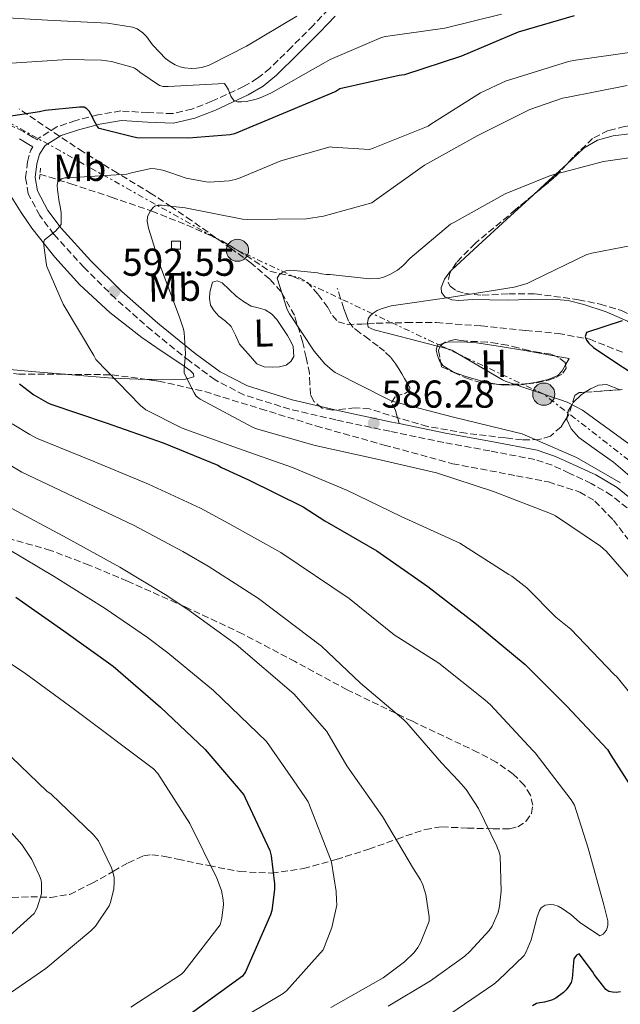
# Model space of a CAD drawing. Units: metres. Extents: x 613926 to 617393, y 4750197 to 4752568.
# Drawn here: x 616478 to 616633, y 4751072 to 4751326 of the extents above; entities that cross this region are included whole.
import ezdxf
from ezdxf.enums import TextEntityAlignment as Align

# ---------------------------------------------------------------- set-up
doc = ezdxf.new("R2010")
doc.units = ezdxf.units.M
doc.header["$MEASUREMENT"] = 0
for name, pattern in [('DGN Style 2', [1.7399219301090239, 1.043953158065414, -0.6959687720436097]), ('DGN Style 3', [2.435890702152634, 1.739921930109024, -0.6959687720436097]), ('DGN Style 7', [3.4798438602180486, 1.565929737098122, -0.6959687720436097, 0.5219765790327072, -0.6959687720436097])]:
    doc.linetypes.add(name, pattern=pattern)
for name, color, linetype, lineweight in [('Barranco lineal', 142, 'DGN Style 3', 13), ('Camino', 7, 'DGN Style 3', 0), ('Caseta-cabaña', 1, 'Continuous', 0), ('Cota de punto acotado terreno', 7, 'Continuous', 0), ('Curva de nivel directora', 30, 'Continuous', 30), ('Curva de nivel intermedia', 30, 'Continuous', 0), ('Estanque', 4, 'Continuous', 0), ('Etiqueta de uso rústico', 92, 'Continuous', 0), ('Línea de cambio de uso (parcela vista)', 92, 'Continuous', 0), ('Línea eléctrica', 6, 'DGN Style 7', 0), ('Margen derecho', 7, 'Continuous', 0), ('Pontón-alcantarilla (pasos de agua)', 1, 'DGN Style 2', 0), ('Poste tendido eléctrico', 7, 'Continuous', 0), ('Punto acotado terreno (símbolo)', 7, 'Continuous', 0), ('Senda', 7, 'DGN Style 3', 0), ('Transformador', 7, 'Continuous', 0), ('Zona arbolada', 92, 'DGN Style 3', 0)]:
    doc.layers.add(name, color=color, linetype=linetype, lineweight=lineweight)
doc.styles.add('Style-Arial', font='arial.ttf')

# ---------------------------------------------------------------- blocks, each defined once
blk = doc.blocks.new('5PATER')
at = {"layer": 'Estanque', "linetype": 'Continuous', "lineweight": 0}
h = blk.add_hatch(color=51, dxfattribs=at)
edge = h.paths.add_edge_path()
edge.add_ellipse((0, 0), major_axis=(-0.1095731443231308, -0.1110710700762829), ratio=0.9994222409660317, start_angle=0, end_angle=360)
blk = doc.blocks.new('5PELE')
at = {"layer": 'Transformador', "linetype": 'Continuous', "lineweight": 0}
h = blk.add_hatch(color=9, dxfattribs=at)
edge = h.paths.add_edge_path()
edge.add_arc((-2.000000476837158e-05, 0), 0.2850000000000001, 0, 360)
at = {"layer": 'Transformador', "color": 252, "linetype": 'Continuous', "lineweight": 0}
blk.add_circle((-2.000000476837158e-05, 0), 0.2850000000000001, dxfattribs=at)

msp = doc.modelspace()

# ---------------------------------------------------------------- linework, layer by layer
at = {"layer": 'Barranco lineal', "color": 142, "linetype": 'DGN Style 3', "lineweight": 13}
msp.add_polyline3d([(616482.9900000002, 4751286.16, 595.279999999999), (616490.9400000004, 4751283.66, 593.929999999993), (616501.3899999997, 4751280.230000001, 592.1900000000023), (616511.7999999998, 4751276.619999999, 590.6000000000058), (616520.8899999997, 4751273.029999999, 589.820000000007), (616529.8499999996, 4751269.01, 589.0599999999977), (616536.1399999997, 4751265.17, 588.029999999999), (616542.2599999999, 4751261.130000001, 586.8899999999994), (616547.2199999997, 4751260.01, 585.9799999999959), (616549.7199999997, 4751259.529999999, 585.529999999999), (616551.8600000005, 4751258.32, 585.1600000000036), (616554.6900000004, 4751255.119999999, 584.6999999999971), (616557.2400000002, 4751251.730000001, 584.2599999999948), (616558.3300000001, 4751249.689999999, 583.3899999999994), (616559.7999999998, 4751248.08, 582.5), (616562.1900000004, 4751247.449999999, 581.5099999999948), (616565.9199999999, 4751247.49, 580.3099999999977), (616567.4299999997, 4751247.600000001, 580), (616569.6500000004, 4751247.76, 579.6900000000023), (616577.4000000004, 4751247.9, 579.3600000000006), (616585.1399999997, 4751247.890000001, 579.6999999999971), (616596.6600000003, 4751247.039999999, 580.2599999999948), (616608.1799999997, 4751245.84, 579.0200000000041), (616616.5199999996, 4751245.130000001, 577.3699999999953), (616624.6299999999, 4751243.600000001, 575.6900000000023), (616633.5099999999, 4751240.07, 574.3399999999965)], dxfattribs=at)
at = {"layer": 'Camino', "color": 7, "linetype": 'DGN Style 3', "lineweight": 0}
for points in [[(616557.3099999977, 4751328.600000001, 609.7500000000001), (616553.3799999983, 4751324.480000002, 609.1600000000036), (616547.8099999982, 4751318.900000001, 607.9400000000024), (616542.2899999997, 4751313.460000001, 606.6600000000036), (616539.0700000009, 4751310.850000001, 606.029999999999), (616535.4699999979, 4751308.720000002, 605.429999999993), (616527.2899999993, 4751304.92, 604.300000000003), (616522.1700000007, 4751302.930000001, 603.8300000000019), (616517.1900000008, 4751301.740000002, 603.3999999999943), (616510.8399999985, 4751302.01, 602.1900000000023), (616503.8599999979, 4751302.440000001, 600.9700000000012), (616497.9300000002, 4751301.450000001, 600.5899999999966), (616492.2199999993, 4751299.960000002, 600.1999999999971), (616487.3799999979, 4751298.350000001, 599.6199999999953), (616482.5900000001, 4751295.310000001, 598.9199999999983), (616482.36, 4751294.960000002, 598.8500000000058), (616481.2399999979, 4751295.630000001, 598.9499999999972), (616478.7699999979, 4751297.119999999, 599.179999999993), (616474.7800000004, 4751299.060000001, 599.6600000000036)], [(616639.9200000024, 4751195.520000001, 584.6399999999995), (616630.260000002, 4751203.380000004, 585.1000000000059), (616625.0499999993, 4751206.480000001, 585.2599999999949), (616619.3799999988, 4751209.12, 585.4199999999983), (616614.9400000019, 4751211.130000002, 585.5399999999937), (616610.5000000006, 4751212.609999999, 585.6699999999983), (616598.8700000009, 4751214.84, 586.070000000007), (616587.0399999979, 4751217.000000001, 586.5000000000001), (616573.1099999984, 4751219.890000002, 586.9799999999959), (616559.1999999988, 4751222.84, 587.4600000000065), (616547.3500000001, 4751225.600000001, 588.1000000000058), (616535.4999999991, 4751229.290000003, 588.9400000000023), (616528.1099999996, 4751233.15, 589.4600000000065), (616521.5000000001, 4751238.01, 590.1499999999943), (616511.7899999983, 4751245.850000001, 591.5800000000019), (616502.4400000008, 4751254.100000001, 593.029999999999), (616494.3599999984, 4751262.130000002, 594.2700000000042), (616486.6200000001, 4751270.640000002, 595.5899999999965), (616482.9600000011, 4751275.480000001, 596.3300000000017), (616480.0100000007, 4751281.07, 597.0599999999977), (616479.2999999999, 4751285.270000001, 597.5099999999949), (616479.8200000008, 4751289.32, 597.9600000000064), (616480.6200000009, 4751292.34, 598.4199999999984), (616481.1799999997, 4751293.189999999, 598.5599999999978)]]:
    msp.add_polyline3d(points, dxfattribs=at)
at = {"layer": 'Caseta-cabaña', "color": 1, "linetype": 'Continuous', "lineweight": 0, "elevation": 591.2400000000052, "flags": 128}
msp.add_lwpolyline([(616519.2199999997, 4751266.83), (616516.8600000005, 4751266.83), (616516.8600000005, 4751268.880000001), (616519.2199999997, 4751268.880000001), (616519.2199999997, 4751266.83)], close=True, dxfattribs=at)
msp.add_lwpolyline([(616519.2199999997, 4751268.880000001), (616516.8600000005, 4751268.880000001), (616516.8600000005, 4751266.83), (616519.2199999997, 4751266.83), (616519.2199999997, 4751268.880000001)], dxfattribs=at)
at = {"layer": 'Curva de nivel directora', "color": 30, "linetype": 'Continuous', "lineweight": 30, "flags": 128}
for points, elevation in [([(616620.6399999994, 4751326.930000001), (616606.2200000002, 4751322.77), (616591.62, 4751316.510000002), (616576.9599999995, 4751311.750000001), (616575.5599999981, 4751311.580000001), (616560.2999999984, 4751308.100000001), (616559.2199999989, 4751307.480000001), (616533.1299999999, 4751296.510000001), (616532.019999999, 4751296.29), (616521.2799999989, 4751295.4), (616507.9799999995, 4751295.490000002), (616506.8199999996, 4751295.730000001), (616498.2799999989, 4751297.880000001), (616497.7699999993, 4751298.540000001), (616496.8700000007, 4751300.080000001), (616496.5800000001, 4751300.840000001), (616495.7199999996, 4751302.369999999), (616495.0999999982, 4751302.939999999), (616494.4299999999, 4751303.42), (616494.3499999995, 4751303.440000001), (616493.2199999985, 4751303.449999999), (616484.3099999991, 4751302.560000001), (616482.8799999985, 4751302.230000001), (616473.8399999995, 4751300.840000001)], 600.0000000000001), ([(616633.02, 4751248.330000003), (616623.7699999987, 4751245.310000002), (616623.4299999989, 4751244.320000002), (616623.7899999988, 4751243.350000001), (616624.3799999988, 4751242.59), (616625.6299999983, 4751241.470000002), (616626.7100000002, 4751240.680000001), (616639.6499999996, 4751232.150000001)], 575.0000000000001), ([(616477.7099999986, 4751232.090000001), (616481.4599999991, 4751229.279999999), (616485.0800000001, 4751227.210000002), (616485.849999999, 4751226.880000001), (616500.0899999995, 4751222.039999999), (616514.7099999997, 4751216.960000001), (616528.8699999995, 4751211.180000001), (616529.8099999983, 4751210.590000001), (616536.7300000007, 4751207.360000002), (616550.8499999981, 4751200.460000001), (616556.3899999991, 4751196.8), (616569.7499999988, 4751189.080000003), (616582.9299999997, 4751179.890000001), (616595.4800000002, 4751170.230000001), (616608.0199999996, 4751159.789999999), (616618.659999999, 4751149.109999999), (616629.2000000002, 4751137.86), (616630.0799999986, 4751136.470000003), (616638.730000001, 4751122.910000001)], 600.0000000000001), ([(616476.8099999999, 4751177.160000001), (616489.1799999995, 4751168.5), (616501.8999999999, 4751159.36), (616514.0799999994, 4751148.810000001), (616525.5500000003, 4751137.890000002), (616535.4999999991, 4751126.190000001), (616535.8500000001, 4751125.470000001), (616542.2099999991, 4751111.859999998), (616542.5600000002, 4751110.53), (616543.4599999986, 4751103.32), (616543.4599999986, 4751101.86), (616542.739999999, 4751096.390000001), (616542.379999999, 4751095.26), (616535.9999999999, 4751080.61), (616535.2199999997, 4751079.510000001), (616516.3999999994, 4751065.840000001)], 625.0000000000001), ([(616632.6, 4751075.500000001), (616631.4499999988, 4751075.330000001), (616630.4899999998, 4751075.350000001), (616629.5499999989, 4751075.550000003), (616628.7799999999, 4751076.050000001), (616627.889999998, 4751077.15), (616625.8099999994, 4751079.890000001), (616625.3699999991, 4751080.660000003), (616621.8899999988, 4751085.230000001), (616621.1899999992, 4751084.949999999), (616620.5199999987, 4751083.99), (616620.4499999994, 4751082.990000002), (616620.1299999999, 4751078.86), (616619.8199999991, 4751077.890000001), (616619.2899999993, 4751076.92), (616618.5699999996, 4751076.000000002), (616617.87, 4751075.310000001), (616615.8799999985, 4751073.830000001), (616615.0699999994, 4751073.390000001), (616614.7699999998, 4751073.270000001), (616613.0199999998, 4751072.78), (616611.7799999992, 4751072.650000001), (616610.9000000008, 4751072.430000001), (616609.8700000005, 4751071.890000001)], 600.0000000000001)]:
    msp.add_lwpolyline(points, dxfattribs=dict(at, elevation=elevation))
at = {"layer": 'Curva de nivel intermedia', "color": 30, "linetype": 'Continuous', "lineweight": 0, "flags": 128}
for points, elevation in [([(616549.1900000018, 4751326.82), (616536.2400000012, 4751319.140000001), (616527.1500000008, 4751314.449999998), (616526.5600000008, 4751314.24), (616524.7099999998, 4751313.659999999), (616523.3399999997, 4751313.42), (616522.0600000012, 4751313.359999999), (616520.2400000017, 4751313.560000001), (616519.1599999999, 4751313.829999999), (616517.8800000015, 4751314.34), (616516.5400000003, 4751315.119999999), (616515.3199999998, 4751315.959999999), (616512.1600000015, 4751319.300000001), (616512.0200000008, 4751319.489999998), (616510.4299999994, 4751321.640000002), (616509.5000000016, 4751322.600000001), (616508.0399999999, 4751323.57), (616506.8799999999, 4751324.009999998), (616500.4300000013, 4751325.019999999), (616484.9800000017, 4751325.84), (616468.6000000001, 4751326.749999999)], 610), ([(616601.950000001, 4751327.369999997), (616587.3399999996, 4751323.789999999), (616572.050000001, 4751321.61), (616570.9600000002, 4751321.38), (616557.7800000017, 4751315.73), (616555.9600000001, 4751314.67), (616542.4700000007, 4751306.989999999), (616539.7800000017, 4751305.829999999), (616538.7500000013, 4751305.449999999), (616536.2000000009, 4751304.909999998), (616534.9300000013, 4751304.800000002), (616533.9299999999, 4751304.789999999), (616532.9600000001, 4751305.109999999), (616532.190000001, 4751306.25), (616531.5499999997, 4751307.859999999), (616531.0900000012, 4751308.710000001), (616530.5500000004, 4751309.470000001), (616516.0599999997, 4751308.720000001), (616514.7499999999, 4751308.76), (616513.8200000002, 4751308.960000001), (616508.7100000004, 4751312.430000001), (616508.0800000001, 4751312.989999998), (616507.3400000003, 4751313.460000001), (616507.0000000005, 4751313.609999998), (616501.4300000004, 4751315.139999999), (616498.8900000014, 4751315.51), (616490.1300000016, 4751315.66), (616475.7100000002, 4751314.789999999)], 605), ([(616636.1000000001, 4751317.699999998), (616621.0100000005, 4751315.550000001), (616619.2100000011, 4751315.220000001), (616604.5400000016, 4751310.609999998), (616603.110000001, 4751310.179999999), (616596.5300000008, 4751307.07), (616583.7300000021, 4751298.99), (616583.0200000014, 4751298.55), (616568.8700000005, 4751292.820000002), (616567.8700000013, 4751292.539999999), (616558.2700000012, 4751293.069999998), (616557.7999999995, 4751293.16), (616545.05, 4751289.609999998), (616534.6200000007, 4751285.160000001), (616533.320000002, 4751284.79), (616531.7700000008, 4751284.430000001), (616526.6299999999, 4751284.079999999), (616525.7900000017, 4751284.130000001), (616520.6799999998, 4751285.13), (616516.7100000002, 4751286.509999999), (616514.6700000018, 4751287.159999999), (616512.7000000002, 4751287.529999998), (616511.5800000004, 4751287.600000001), (616506.5600000002, 4751286.509999999), (616505.38, 4751286.12), (616490.2600000014, 4751285.21), (616489.4100000019, 4751285.160000001), (616488.5700000015, 4751284.949999998), (616487.6399999994, 4751284.199999999), (616487.4699999995, 4751283.27), (616487.4900000019, 4751282.15), (616487.9600000012, 4751279.039999999), (616488.1700000013, 4751278.24), (616488.4500000008, 4751276.300000001), (616488.4599999997, 4751274.119999999), (616488.4500000008, 4751273.140000001), (616487.0400000004, 4751271.48), (616484.9300000004, 4751269.81), (616484.2000000017, 4751269.220000001), (616483.8900000011, 4751268.429999998), (616484.5999999996, 4751263.279999998), (616484.7699999994, 4751262.349999999), (616488.9900000016, 4751252.63), (616496.8700000007, 4751239.46), (616497.4000000004, 4751238.4), (616508.9000000004, 4751226.519999999), (616510.2700000006, 4751225.460000001), (616519.6200000005, 4751220.66), (616533.9099999999, 4751215.58), (616548.0700000019, 4751210.539999999), (616562.2400000008, 4751204.640000001), (616576.060000001, 4751197.98), (616590.2099999996, 4751191.470000001), (616591.1399999994, 4751191.08), (616603.7900000006, 4751183), (616604.5800000018, 4751182.539999999), (616608.440000002, 4751179.550000001), (616615.8700000017, 4751171.970000002), (616619.7400000008, 4751168.890000002), (616630.8200000006, 4751157.349999999), (616631.6900000002, 4751156.509999998), (616641.600000001, 4751144.279999999)], 595), ([(616634.2400000005, 4751308.99), (616618.6400000011, 4751305.91), (616617.5800000017, 4751305.710000001), (616609.2199999999, 4751302.81), (616595.7700000008, 4751296.149999999), (616582.0500000013, 4751288.439999999), (616569.2300000002, 4751279.279999998), (616568.4900000005, 4751278.769999999), (616556.0800000007, 4751275.310000001), (616551.6799999997, 4751274.650000001), (616536.3600000018, 4751274.460000001), (616535.1600000015, 4751274.529999998), (616520.4299999995, 4751277.439999999), (616514.2800000005, 4751278.199999998), (616513.4400000002, 4751278.199999998), (616512.5800000017, 4751277.900000001), (616512.1400000014, 4751277.519999999), (616511.52, 4751276.73), (616511.0300000006, 4751275.920000001), (616510.730000001, 4751275.119999998), (616510.6399999994, 4751274.000000001), (616510.9500000001, 4751272.25), (616514.0599999992, 4751262.390000001), (616519.0700000006, 4751249.069999999), (616520.0200000005, 4751246.220000001), (616520.2000000015, 4751245.31), (616520.4699999997, 4751239.880000001), (616520.1800000013, 4751235.92), (616520.1800000013, 4751234.829999999), (616522.7000000004, 4751229.8), (616523.2900000005, 4751228.91), (616524.2800000008, 4751228.189999999), (616537.77, 4751220.970000001), (616538.7600000004, 4751220.49), (616553.9400000017, 4751216.220000001), (616569.8800000006, 4751212.689999999), (616585.1500000014, 4751209.149999999), (616599.8299999998, 4751204.350000001), (616614.4900000005, 4751198.749999999), (616615.8600000006, 4751198.08), (616627.4200000009, 4751190.269999999), (616628.8899999994, 4751188.970000001), (616635.2000000017, 4751181.689999999)], 590.0000000000001), ([(616643.7199999999, 4751291.63), (616628.1500000019, 4751289.390000001), (616614.5199999994, 4751285.809999999), (616602.8400000007, 4751281.109999998), (616589.5900000005, 4751273.699999999), (616588.8000000014, 4751273.23), (616578.360000001, 4751264.539999999), (616576.5400000014, 4751262.57), (616575.14, 4751261.449999998), (616573.1100000005, 4751260.259999999), (616571.3500000014, 4751259.539999999), (616570.1399999999, 4751259.239999999), (616567.9000000004, 4751259.140000001), (616557.8100000008, 4751260.300000001), (616556.7900000014, 4751260.289999999), (616555.5199999996, 4751260.439999999), (616554.5100000015, 4751260.720000002), (616547.6699999997, 4751261.390000001)], 585), ([(616641.1600000006, 4751268.909999999), (616625.2200000016, 4751265.8), (616623.8700000015, 4751265.42), (616610.1000000006, 4751258.73), (616608.4800000022, 4751257.970000001), (616605.200000001, 4751256.990000002), (616589.0100000015, 4751254.439999999), (616573.4900000005, 4751252.189999999), (616570.9300000012, 4751251.470000001), (616569.9000000008, 4751251.029999999), (616568.8200000012, 4751250.350000001), (616568.0600000012, 4751249.640000001), (616567.5800000007, 4751248.850000001), (616567.5400000004, 4751248.73), (616567.4100000008, 4751247.810000001), (616567.5300000014, 4751246.749999999), (616569.1100000017, 4751246.029999999), (616573.1200000016, 4751244.99), (616587.7300000008, 4751241.250000001), (616589.100000001, 4751240.759999999), (616602.17, 4751233.180000001), (616602.8699999996, 4751232.769999999), (616617.1300000001, 4751228.029999999), (616618.810000001, 4751227.439999999)], 580.0000000000001), ([(616547.6699999997, 4751261.390000001), (616546.5499999998, 4751261.350000001), (616545.2900000014, 4751260.76), (616544.6000000008, 4751260.23), (616544.1100000013, 4751259.32), (616546.7199999997, 4751251.309999999), (616547.2899999997, 4751250.130000001), (616553.6399999999, 4751240.509999999), (616556.4000000004, 4751237.310000001), (616558.3499999995, 4751235.539999997), (616559.1000000003, 4751235.019999999), (616572.8400000001, 4751228.05), (616573.6700000016, 4751227.689999999), (616589.5300000003, 4751223.519999999), (616605.4300000012, 4751219.65), (616607.2100000004, 4751219.220000001), (616621.2400000007, 4751213.15), (616632.5900000009, 4751206.59)], 585), ([(616618.810000001, 4751227.439999999), (616622.7699999996, 4751225.32), (616635.3500000014, 4751216.269999998)], 580.0000000000001), ([(616475.86, 4751221.829999999), (616480.4300000009, 4751219.04), (616482.1100000017, 4751218.119999999), (616496.7300000021, 4751212.16), (616510.9900000005, 4751206.270000001), (616524.3400000011, 4751200.069999999), (616531.5300000017, 4751196.23), (616545.0700000002, 4751188.63), (616562.640000001, 4751176.8), (616574.2500000005, 4751167.439999999), (616585.7300000003, 4751160.140000001), (616597.5800000012, 4751150.690000001), (616599.1000000011, 4751149.439999999), (616609.990000001, 4751137.65), (616610.6100000001, 4751137.08), (616619.8300000003, 4751124.930000001), (616620.74, 4751123.59), (616624.2300000014, 4751112.509999999), (616628.2800000014, 4751097.859999999), (616629.0700000006, 4751094.75), (616629.2800000006, 4751093.789999999), (616629.3200000008, 4751092.56), (616628.9299999997, 4751091.369999998), (616628.1000000006, 4751090.34), (616627.26, 4751089.849999999), (616621.9600000004, 4751093.439999999), (616619.7400000008, 4751095.4)], 605), ([(616475.7800000019, 4751210.869999998), (616478.3700000001, 4751209.369999998), (616493.3700000005, 4751202.27), (616507.270000001, 4751195.579999999), (616519.8000000014, 4751188.960000001), (616526.3300000004, 4751185.099999999), (616539.29, 4751176.8), (616555.5399999998, 4751164.52), (616565.5600000002, 4751154.99), (616576.7200000003, 4751145.509999999), (616577.5400000006, 4751144.779999998), (616586.4600000012, 4751134.480000001)], 610), ([(616474.6300000006, 4751200.609999998), (616490.0100000009, 4751192.390000001), (616503.5600000005, 4751184.890000001), (616515.2700000008, 4751177.859999998), (616521.1300000013, 4751173.970000001), (616533.520000001, 4751164.970000001), (616548.4400000008, 4751152.239999999), (616556.8800000009, 4751142.529999999), (616562.0300000008, 4751133.649999999), (616571.2599999999, 4751120.630000002), (616579.2599999995, 4751107.12), (616581.060000001, 4751104.289999999), (616581.66, 4751103), (616582.3799999999, 4751100.56), (616583.2500000015, 4751094.769999998), (616583.2600000005, 4751093.669999998), (616581.0300000019, 4751088.069999999), (616580.3400000012, 4751086.869999999), (616579.4000000004, 4751085.619999999), (616576.8900000001, 4751083.17), (616571.3899999994, 4751079.050000001), (616557.9699999995, 4751071.429999999)], 615.0000000000001), ([(616470.8900000012, 4751191.849999999), (616486.6500000014, 4751182.51), (616499.8400000012, 4751174.199999999), (616510.730000001, 4751166.75)], 620), ([(616510.730000001, 4751166.75), (616515.9400000012, 4751162.840000001), (616527.7400000008, 4751153.140000001), (616541.3399999996, 4751139.960000001), (616548.2000000017, 4751130.079999999), (616551.3900000014, 4751125.48), (616552.1, 4751124.440000001), (616557.8200000018, 4751109.679999999), (616558.1100000002, 4751108.84), (616559.3200000017, 4751101.289999999), (616559.4400000002, 4751099.199999998), (616559.4500000014, 4751097.75), (616558.1700000005, 4751092.07), (616556.2900000007, 4751087.159999999), (616555.9300000009, 4751086.240000002), (616546.5099999995, 4751075.730000001), (616545.6900000017, 4751075.019999998), (616532.6500000015, 4751067.210000001)], 620), ([(616473.8400000016, 4751161.05), (616479.3300000012, 4751157.439999999), (616491.930000001, 4751148.220000001), (616512.2199999997, 4751132.92), (616513.3399999995, 4751131.729999999), (616521.640000001, 4751118.81), (616528.5800000012, 4751104.76), (616529.7400000013, 4751101.560000001), (616530.2300000008, 4751099.130000001), (616530.3, 4751097.96), (616529.8500000008, 4751094.399999999), (616529.4100000005, 4751092.720000001), (616520.0899999997, 4751080.640000001), (616519.4600000017, 4751080.019999998), (616506.4000000015, 4751071.509999999)], 630), ([(616475.6500000021, 4751135.909999999), (616484.7400000005, 4751127.189999999), (616485.8600000002, 4751126.369999999), (616496.7700000001, 4751115.910000001), (616498.0599999998, 4751114.34), (616501.4400000017, 4751107.439999999), (616501.8200000017, 4751106.319999999), (616502.0899999999, 4751105.019999999), (616502.1500000001, 4751103.590000001), (616502.0200000005, 4751101.980000001), (616501.1800000002, 4751098.460000001), (616500.8600000005, 4751097.609999999), (616497.2800000019, 4751092.34), (616496.150000001, 4751091.140000001), (616484.5400000014, 4751081.489999999), (616471.4900000002, 4751072.51)], 635), ([(616586.4600000012, 4751134.480000001), (616590.8700000013, 4751129.789999999), (616592.78, 4751127.59), (616595.9899999998, 4751122.67), (616600.7100000005, 4751112.980000001), (616600.9100000017, 4751112.509999999), (616601.2500000015, 4751111.699999999), (616601.5399999998, 4751110.509999998), (616601.8000000013, 4751101.38), (616601.4300000002, 4751097.49), (616601.0900000005, 4751095.869999998), (616599.5199999991, 4751092.390000001), (616598.7700000004, 4751091.23), (616593.7200000011, 4751085.859999998), (616592.4200000003, 4751084.649999999), (616583.6600000005, 4751078.289999999), (616572.7300000006, 4751071.75)], 610), ([(616475.7599999994, 4751116.369999999), (616478.3800000013, 4751113.380000001), (616480.9299999994, 4751109.560000001), (616481.4700000003, 4751108.4), (616482.9099999998, 4751105.329999999), (616483.2800000008, 4751104.199999998), (616483.4000000015, 4751103.409999999), (616483.4300000005, 4751101.919999998), (616483.4300000005, 4751100.67), (616482.2600000015, 4751097.140000001), (616481.5000000016, 4751095.680000001), (616472.4400000002, 4751087.48)], 640.0000000000001), ([(616619.7400000008, 4751095.4), (616617.5400000014, 4751096.970000001), (616616.4700000008, 4751097.550000001), (616615.3900000012, 4751097.859999999), (616614.4900000005, 4751097.92), (616613.1500000015, 4751097.779999999), (616612.13, 4751097.100000001), (616611.6800000007, 4751096.390000001), (616611.0300000003, 4751094.52), (616610.9499999998, 4751094.109999998), (616609.5300000005, 4751088.82), (616608.29, 4751085.800000001), (616607.7300000011, 4751084.83), (616601.0500000003, 4751078.349999999), (616599.9400000017, 4751077.439999999), (616588.5900000014, 4751069.699999998)], 605)]:
    msp.add_lwpolyline(points, dxfattribs=dict(at, elevation=elevation))
at = {"layer": 'Línea de cambio de uso (parcela vista)', "color": 92, "linetype": 'Continuous', "lineweight": 0, "extrusion": (0.6759659784567108, -0.7367331691689435, 0.01715323337876762), "elevation": -3083608.692238054, "flags": 128}
msp.add_lwpolyline([(3666520.645990241, 53486.10442523882), (3666524.909520736, 53486.41887150252), (3666532.319391402, 53486.7466197233)], dxfattribs=at)
at = {"layer": 'Línea de cambio de uso (parcela vista)', "color": 92, "linetype": 'Continuous', "lineweight": 0, "extrusion": (-0.6789982311422851, 0.7318160072352561, 0.05836723104530189), "elevation": 3058420.291140162, "flags": 128}
msp.add_lwpolyline([(-3683607.730402408, -178232.8708880602), (-3683617.030768512, -178232.2979026391), (-3683626.95280877, -178231.6866691801), (-3683636.249158945, -178230.9998983595)], dxfattribs=at)
at = {"layer": 'Línea de cambio de uso (parcela vista)', "color": 92, "linetype": 'Continuous', "lineweight": 0, "extrusion": (0.06728427078512808, 0.1005369647729773, 0.9926556027239007), "elevation": 519738.339853436, "flags": 128}
msp.add_lwpolyline([(2130124.612930109, -4259921.480028516), (2130121.410863175, -4259922.872882858), (2130121.285605174, -4259921.054199149), (2130121.280944017, -4259920.990669601)], dxfattribs=at)
at = {"layer": 'Línea de cambio de uso (parcela vista)', "color": 92, "linetype": 'Continuous', "lineweight": 0, "extrusion": (0.07128784550124291, 0.2263059969766944, 0.9714440996867373), "elevation": 1119752.383305233, "flags": 128}
msp.add_lwpolyline([(839386.2446527687, -4582131.528069286), (839386.517935145, -4582133.202964728), (839386.0273972306, -4582135.175834773)], dxfattribs=at)
at = {"layer": 'Línea de cambio de uso (parcela vista)', "color": 92, "linetype": 'Continuous', "lineweight": 0}
for points in [[(616618.6261, 4751288.6437, 585.0176999999967), (616623.1600000003, 4751292.810000001, 585.2899999999936), (616626.6699999999, 4751294.939999999, 585.2899999999936), (616630.7100000001, 4751296.01, 585.2899999999936), (616634.9000000004, 4751296.5, 585.2899999999936), (616639.0999999996, 4751296.720000001, 585.2899999999936), (616644.2800000003, 4751296.77, 585.2899999999936), (616649.4600000001, 4751296.65, 585.2899999999936), (616653.1600000003, 4751296.220000001, 585.2400000000052), (616656.8200000003, 4751295.369999999, 585.1600000000036), (616659.6699999999, 4751294.42, 585.0800000000017), (616661.8200000003, 4751292.619999999, 584.779999999999), (616665.6699999999, 4751285.230000001, 582.8000000000029), (616669.3700000001, 4751277.84, 580.679999999993), (616674.5899999999, 4751267.880000001, 578.1600000000036), (616679.8600000005, 4751257.930000001, 575.6900000000023), (616684.9400000004, 4751249.5, 573.6399999999994), (616691.1299999999, 4751241.609999999, 571.779999999999), (616696.2400000002, 4751237.17, 570.8600000000006), (616702.0099999999, 4751233.680000001, 569.9900000000052), (616707.1500000004, 4751231.34, 568.9700000000012), (616712.3099999996, 4751229.07, 567.9400000000023), (616716.5599999996, 4751226.58, 567.2599999999948), (616719.1519999999, 4751224.5932, 566.825800000006)], [(616465.0478999997, 4751286.6481, 600.2786000000051), (616467.5099999999, 4751286.289999999, 599.75), (616470.8700000001, 4751285.609999999, 599.0399999999936), (616473.8499999996, 4751283.850000001, 598.3399999999965), (616474.8200000003, 4751282.16, 598.0099999999948), (616475.5800000001, 4751280.4, 597.6999999999971), (616478.1900000004, 4751276.300000001, 596.9100000000036), (616480.9500000002, 4751272.27, 596.1699999999983), (616486.7999999998, 4751264.730000001, 595.0200000000041), (616493.2400000002, 4751257.609999999, 594.1199999999953), (616501.0199999996, 4751250.539999999, 593.2200000000012), (616509.2400000002, 4751244.050000001, 592.3300000000017), (616514.2199999997, 4751240.619999999, 591.6999999999971), (616519.29, 4751237.26, 591.0500000000029), (616521.7100000001, 4751235.59, 590.8600000000006), (616522.5999999996, 4751234.699999999, 590.8500000000058), (616522.6799999997, 4751233.930000001, 590.9199999999983), (616520.5, 4751233.289999999, 591.429999999993), (616511.0099999999, 4751233.230000001, 592.8300000000017), (616510.5582999998, 4751233.248299999, 592.9045999999944)], [(616670.1223999998, 4751232.8529, 570.3426000000036), (616667.2699999996, 4751234.27, 570.6900000000023), (616662.0700000003, 4751235.27, 571.3600000000006), (616656.9500000002, 4751236.430000001, 572.1699999999983), (616651.0099999999, 4751238.82, 573.25), (616645.1699999999, 4751241.480000001, 574.3399999999965), (616639.7800000003, 4751244.869999999, 575.5099999999948), (616634.3600000005, 4751248.27, 576.5800000000017), (616628.8899999997, 4751250.689999999, 577.3000000000029), (616623.1600000003, 4751252.560000001, 577.929999999993), (616619.0800000001, 4751253.560000001, 578.3800000000047), (616614.9699999997, 4751253.970000001, 578.820000000007), (616609.1699999999, 4751253.84, 579.429999999993), (616603.3799999999, 4751253.710000001, 580.0399999999936), (616598.9299999997, 4751253.77, 580.2299999999959), (616594.4900000002, 4751253.84, 580.4199999999983), (616590.8799999999, 4751253.630000001, 580.7599999999948), (616589.0999999996, 4751253.789999999, 581.0200000000041), (616587.3200000003, 4751254.539999999, 581.320000000007), (616586.4100000003, 4751255.640000001, 581.929999999993), (616586.3600000005, 4751256.91, 582.4700000000012), (616587.1900000004, 4751259.07, 582.4799999999959), (616588.5999999996, 4751261.01, 582.4700000000012), (616589.0516999997, 4751261.4264, 582.5078000000067)], [(616543.0300000003, 4751236.430000001, 587.1399999999994), (616540.7800000003, 4751236.460000001, 587.25), (616538.8700000001, 4751237.26, 587.3399999999965), (616536.6600000003, 4751239.82, 587.429999999993), (616534.4500000002, 4751242.380000001, 587.529999999999), (616533.3700000001, 4751244.619999999, 587.5899999999965), (616532.2800000003, 4751246.859999999, 587.6600000000036), (616530.8200000003, 4751248.289999999, 587.6900000000023), (616529.0800000001, 4751249.550000001, 587.7200000000012), (616527.8899999997, 4751250.890000001, 587.8099999999977), (616526.9699999997, 4751252.430000001, 587.9100000000036), (616526.6699999999, 4751254.08, 587.9600000000064), (616526.7699999996, 4751255.76, 587.9799999999959), (616527.4800000006, 4751258.32, 587.9799999999959), (616528.7000000002, 4751258.699999999, 587.9799999999959), (616529.9699999997, 4751258.130000001, 587.9799999999959), (616531.7400000002, 4751256.390000001, 587.7599999999948), (616533.5599999996, 4751254.67, 587.4600000000064), (616535.4600000001, 4751253.32, 587.429999999993), (616537.4600000001, 4751252.109999999, 587.3999999999943), (616539.25, 4751251.67, 587.0599999999977), (616541.0499999998, 4751251.210000001, 586.7599999999948), (616542.6500000004, 4751250.119999999, 586.7100000000064), (616543.9900000002, 4751248.720000001, 586.6999999999971), (616545.4199999999, 4751246.67, 586.6999999999971), (616546.7400000002, 4751244.560000001, 586.6999999999971), (616547.5499999998, 4751243.16, 586.6999999999971), (616548.2800000003, 4751241.74, 586.6999999999971), (616548.4100000003, 4751239.180000001, 586.7599999999948), (616547.6500000004, 4751237.890000001, 586.8500000000058), (616546.4199999999, 4751236.939999999, 586.9499999999971), (616544.7300000006, 4751236.460000001, 587.0500000000029), (616543.0300000003, 4751236.430000001, 587.1399999999994)], [(616586.2476000005, 4751237.638300001, 581.3105999999971), (616585.9199999999, 4751238.08, 581.3399999999965), (616585.4000000004, 4751239.439999999, 581.3800000000047), (616585.04, 4751240.779999999, 581.3800000000047), (616585.4600000001, 4751242.060000001, 581.320000000007), (616587.0307, 4751242.581499999, 581.2005999999965)], [(616587.0307, 4751242.581499999, 581.2005999999965), (616587.9600000001, 4751242.890000001, 581.1300000000047), (616591.7199999997, 4751242.960000001, 580.8699999999953), (616595.4500000002, 4751242.699999999, 580.6199999999953), (616601.6900000004, 4751241.77, 579.9100000000036), (616607.9299999997, 4751240.720000001, 579.2700000000041), (616613.6200000001, 4751239.66, 578.9799999999959), (616615.8898999998, 4751239.241900001, 578.8684999999969)], [(616489.2071000002, 4751234.5822, 597.8061000000016), (616480.8899999997, 4751235.279999999, 600.1399999999994), (616468.4400000004, 4751236.390000001, 602.6000000000058), (616456.0790999997, 4751237.641000001, 605.0424000000058)], [(616600.5921, 4751232.073799999, 580.3249000000069), (616597.4100000003, 4751232.619999999, 580.4900000000052), (616592.4400000004, 4751234.060000001, 580.7400000000052), (616589.5199999996, 4751235.15, 580.9900000000052), (616586.8099999996, 4751236.880000001, 581.2599999999948), (616586.2476000005, 4751237.638300001, 581.3105999999971)], [(616618.3887999998, 4751236.984999999, 578.9277000000002), (616617.5300000003, 4751235.470000001, 579.1399999999994), (616616.4000000004, 4751234.279999999, 579.3000000000029), (616613.9699999997, 4751233.26, 579.4100000000036), (616611.3200000003, 4751232.65, 579.529999999999), (616608.5152000004, 4751232.1469, 579.7563999999984)], [(616510.5582999998, 4751233.248299999, 592.9045999999944), (616501.6200000001, 4751233.609999999, 594.3800000000047), (616491.2599999999, 4751234.41, 597.2299999999959), (616489.2071000002, 4751234.5822, 597.8061000000016)], [(616608.5152000004, 4751232.1469, 579.7563999999984), (616606.8600000005, 4751231.850000001, 579.8899999999994), (616602.4199999999, 4751231.76, 580.2299999999959), (616600.5921, 4751232.073799999, 580.3249000000069)], [(616620.0937000001, 4751226.830600001, 580.3119000000006), (616620.4100000003, 4751227.34, 580.1699999999983), (616622.4199999999, 4751229.33, 579.1499999999943), (616623.4483000003, 4751229.959799999, 578.7900999999983)], [(616623.4483000003, 4751229.959799999, 578.7900999999983), (616624.8200000003, 4751230.800000001, 578.3099999999977), (616626.8799999999, 4751231.75, 578.0099999999948), (616628.9199999999, 4751231.949999999, 577.7400000000052), (616632.5133999997, 4751230.586100001, 577.2241999999969)], [(616636.2100000001, 4751207.27, 581.929999999993), (616630.7699999996, 4751211.92, 582.0200000000041), (616626.3399999999, 4751215.060000001, 582.0800000000017), (616621.8099999996, 4751218.32, 582.0899999999965), (616619.8600000005, 4751220.5, 581.8399999999965), (616618.7400000002, 4751222.930000001, 581.320000000007), (616618.8218, 4751223.516000001, 581.1774000000005)]]:
    msp.add_polyline3d(points, dxfattribs=at)
at = {"layer": 'Línea eléctrica', "color": 6, "linetype": 'DGN Style 7', "lineweight": 0}
msp.add_polyline3d([(616888.1799999998, 4751052.109999999, 559.5899999999965), (616882.7800000019, 4751062.09, 559.6900000000023), (616835.7699999993, 4751094.91, 554.3999999999943), (616779.1799999991, 4751122.540000002, 565), (616726.879999998, 4751157.06, 570), (616664.8899999998, 4751188.96, 580), (616612.8099999978, 4751229.460000002, 580), (616533.8999999993, 4751266.540000001, 588.3999999999943), (616438.8700000005, 4751319.790000002, 610), (616396.469999999, 4751343.050000002, 625), (616315.0300000003, 4751389.259999999, 640), (616245.2100000001, 4751427.980000001, 655), (616181.3199999996, 4751461.82, 670), (616133.1900000017, 4751518.060000001, 690), (616094.3799999999, 4751560.880000001, 710), (616053.0399999979, 4751609.86, 740), (616007.3199999996, 4751662.409999999, 770)], dxfattribs=at)
at = {"layer": 'Margen derecho', "color": 7, "linetype": 'Continuous', "lineweight": 0}
for points in [[(616559.0599999981, 4751326.890000002, 609.7500000000001), (616555.1299999985, 4751322.77, 609.1600000000036), (616549.5399999983, 4751317.160000003, 607.9400000000024), (616543.9300000002, 4751311.630000002, 606.6600000000036), (616540.4699999979, 4751308.84, 606.029999999999), (616536.6200000012, 4751306.550000002, 605.429999999993), (616528.2500000005, 4751302.670000001, 604.300000000003), (616522.8999999971, 4751300.59, 603.8300000000019), (616517.4299999999, 4751299.279999998, 603.3999999999943), (616510.7100000009, 4751299.560000002, 602.1900000000023), (616503.9899999975, 4751299.980000001, 600.9700000000012), (616498.4499999988, 4751299.050000003, 600.5899999999966), (616492.9200000011, 4751297.61, 600.1999999999971), (616488.4400000018, 4751296.130000001, 599.6199999999953), (616484.3400000003, 4751293.520000001, 598.9199999999983), (616482.8899999997, 4751291.320000002, 598.4199999999984), (616482.2300000002, 4751288.850000001, 597.9600000000064), (616481.7699999998, 4751285.320000002, 597.5099999999949), (616482.36, 4751281.870000001, 597.0599999999977), (616485.0399999977, 4751276.800000002, 596.3300000000017), (616488.5, 4751272.210000004, 595.5899999999965), (616496.1299999986, 4751263.820000002, 594.2700000000042), (616504.1200000016, 4751255.890000002, 593.029999999999), (616513.3700000008, 4751247.720000002, 591.5800000000019), (616523, 4751239.95, 590.1499999999943), (616529.4100000005, 4751235.230000001, 589.4600000000065), (616536.4400000002, 4751231.57, 588.9400000000023), (616547.9899999971, 4751227.970000002, 588.1000000000058), (616559.7300000007, 4751225.230000001, 587.4600000000065), (616573.6200000001, 4751222.28, 586.9799999999959), (616575.5500000013, 4751221.880000001, 586.9100000000036)], [(616481.1799999997, 4751293.189999999, 598.5599999999978), (616480.1499999971, 4751293.810000001, 598.9499999999972), (616477.7499999988, 4751295.25, 599.179999999993)], [(616575.5500000013, 4751221.880000001, 586.9100000000036), (616587.5100000018, 4751219.410000001, 586.5000000000001), (616599.3200000002, 4751217.24, 586.070000000007), (616611.1299999988, 4751214.990000002, 585.6699999999983), (616615.8400000005, 4751213.410000001, 585.5399999999937), (616620.4099999992, 4751211.34, 585.4199999999983), (616626.1900000017, 4751208.65, 585.2599999999949), (616631.6700000024, 4751205.390000002, 585.1000000000059), (616641.5499999995, 4751197.350000001, 584.6399999999995), (616650.6099999987, 4751188.490000002, 584.1399999999995), (616663.3899999994, 4751175.180000001, 583.4600000000064), (616676.0799999986, 4751161.800000001, 582.7899999999937), (616688.7099999996, 4751148.290000002, 582.1000000000058), (616701.3599999985, 4751134.800000003, 581.3800000000047), (616711.5100000007, 4751124.430000002, 580.7700000000043), (616721.7099999997, 4751114.12, 580.0399999999937), (616728.2199999987, 4751107.180000001, 579.3300000000017), (616734.5799999977, 4751100.11, 578.4400000000023), (616738.8799999983, 4751094.970000002, 577.7100000000065), (616740.0000000002, 4751093.369999999, 576.6000000000058)]]:
    msp.add_polyline3d(points, dxfattribs=at)
at = {"layer": 'Pontón-alcantarilla (pasos de agua)', "color": 1, "linetype": 'DGN Style 2', "lineweight": 0, "elevation": 596.679999999993, "flags": 128}
msp.add_lwpolyline([(616482.8700000001, 4751284.880000001), (616483.1900000004, 4751288.33)], dxfattribs=at)
at = {"layer": 'Senda', "color": 7, "linetype": 'DGN Style 3', "lineweight": 0}
for points in [[(616575.5500000013, 4751221.880000001, 586.9100000000036), (616575.0700000008, 4751223.590000001, 585.9700000000013), (616574.5799999969, 4751225.290000002, 585.029999999999), (616573.5599999975, 4751227.340000001, 584.8399999999966), (616574.6499999983, 4751228.939999999, 584.2599999999949), (616576.8900000001, 4751229.580000001, 583.6199999999953), (616577.9499999997, 4751230.210000001, 583.529999999999), (616578.3599999987, 4751230.990000002, 583.5), (616577.6900000004, 4751232.24, 583.4199999999984), (616576.9499999983, 4751233.49, 583.3699999999955), (616576.2199999974, 4751234.740000002, 583.3500000000059), (616575.4799999997, 4751235.980000001, 583.3699999999955), (616574.4600000005, 4751237.529999999, 583.3999999999943), (616573.3000000005, 4751238.990000002, 583.429999999993), (616571.7600000005, 4751240.5, 583.4600000000064), (616570.1000000021, 4751241.87, 583.5), (616567.7399999973, 4751243.600000001, 583.5399999999937), (616565.3700000001, 4751245.33, 583.6199999999953), (616563.7299999994, 4751246.640000002, 583.729999999996), (616562.489999999, 4751248.27, 583.8800000000047), (616561.8699999999, 4751249.86, 584.0099999999949), (616561.3299999966, 4751251.470000003, 584.1399999999995), (616560.4699999985, 4751254.130000002, 584.3000000000029), (616559.61, 4751256.780000002, 584.4600000000064)], [(616475.850000001, 4751099.800000002, 641.7400000000052), (616480.6299999978, 4751099.980000001, 640.7799999999991), (616485.6999999993, 4751099.790000001, 639.300000000003), (616490.6799999992, 4751100.560000001, 637.6999999999972), (616496.4200000014, 4751103.420000001, 636.3500000000058), (616501.9400000002, 4751106.51, 635.0200000000041), (616505.7399999977, 4751108.670000001, 633.2599999999949), (616509.6799999983, 4751110.480000001, 631.5599999999978), (616511.8099999984, 4751110.780000002, 631.1499999999943), (616515.1900000002, 4751110.350000001, 630.7500000000001), (616518.5199999984, 4751109.65, 630.2200000000012), (616526.5199999983, 4751107.970000002, 628.2700000000042), (616534.52, 4751106.449999999, 626.1199999999953), (616542.7099999997, 4751106.050000002, 623.3999999999943), (616550.8999999973, 4751107.210000001, 620.8699999999953), (616559.3500000007, 4751109.580000001, 619), (616567.7300000006, 4751112.210000002, 617.1600000000036), (616574.989999998, 4751114.830000001, 615.3699999999955), (616582.2600000014, 4751117.33, 613.5800000000019), (616586.5399999995, 4751117.960000004, 612.5399999999936), (616593.1299999988, 4751117.650000002, 610.9799999999959), (616599.7299999993, 4751117.450000001, 609.4199999999983), (616604.010000002, 4751117.5, 608.2400000000054), (616606.1099999985, 4751117.980000001, 607.6199999999953), (616608.1799999983, 4751119.370000001, 607.050000000003), (616609.629999999, 4751121.440000001, 606.6600000000036), (616609.9699999986, 4751123.53, 606.5399999999937), (616609.3799999985, 4751126.100000001, 606.5500000000029), (616607.8000000005, 4751128.650000001, 606.7299999999959), (616604.9499999986, 4751131.550000003, 607.1199999999955), (616600.5499999997, 4751134.680000001, 607.7400000000052), (616595.8299999967, 4751137.17, 608.3300000000019), (616578.9499999988, 4751145.16, 610.1699999999984), (616562.1600000004, 4751153.290000002, 611.779999999999), (616548.7399999981, 4751160.550000002, 612.8300000000019), (616535.2199999974, 4751167.690000001, 613.8300000000017), (616520.4400000006, 4751174.66, 614.8099999999978), (616505.5299999998, 4751181.260000001, 615.8800000000047), (616495.6900000006, 4751185.42, 617.2400000000054), (616485.7499999985, 4751189.2, 618.820000000007), (616475.1099999989, 4751192.24, 620.1699999999983)]]:
    msp.add_polyline3d(points, dxfattribs=at)
at = {"layer": 'Zona arbolada', "color": 92, "linetype": 'DGN Style 3', "lineweight": 0, "extrusion": (-0.205345616723772, 0.1495578298700999, 0.9671947235261782), "elevation": 584537.2965729049, "flags": 128}
msp.add_lwpolyline([(-4203639.638651909, -2223216.720001318), (-4203635.535883893, -2223217.181352976), (-4203628.193230193, -2223219.093679214)], dxfattribs=at)
at = {"layer": 'Zona arbolada', "color": 92, "linetype": 'DGN Style 3', "lineweight": 0, "extrusion": (0.362948269064796, -0.3619258210878744, 0.8586490866545753), "elevation": -1495292.483387387, "flags": 128}
msp.add_lwpolyline([(3799772.412018491, 2506044.308664684), (3799768.591633132, 2506048.199691776), (3799765.567587389, 2506051.269357854)], dxfattribs=at)
at = {"layer": 'Zona arbolada', "color": 92, "linetype": 'DGN Style 3', "lineweight": 0}
for points in [[(616633.0099999999, 4751230.619999999, 576.1100000000006), (616627.4500000002, 4751230.24, 578.3000000000029), (616621.8799999999, 4751229.850000001, 580.4900000000052), (616620.7800000003, 4751229.140000001, 580.9900000000052), (616620.04, 4751226.65, 581.4900000000052), (616619.1900000004, 4751224.09, 581.8300000000017), (616617.2400000002, 4751221.050000001, 582.2200000000012), (616614.5199999996, 4751218.65, 582.6000000000058), (616611.6100000005, 4751217.76, 583.1199999999953), (616607.2100000001, 4751217.67, 584.0800000000017), (616602.8099999996, 4751218.199999999, 584.6499999999943), (616592.8099999996, 4751219.4, 584.8899999999994), (616582.8399999999, 4751221.15, 585.029999999999), (616575.3300000001, 4751223.33, 585.1300000000047), (616567.9299999997, 4751225.689999999, 585.2200000000012), (616564.2000000002, 4751225.9, 585.2400000000052), (616558.3499999996, 4751225.350000001, 585.2200000000012), (616555.7199999997, 4751225.850000001, 585.2100000000064), (616553.5300000003, 4751227.609999999, 585.2200000000012), (616552.7100000001, 4751229.380000001, 585.320000000007), (616552.5499999998, 4751232.109999999, 585.6000000000058), (616552.4400000004, 4751234.84, 585.8000000000029), (616551.5899999999, 4751238.939999999, 585.7899999999936), (616550.6500000004, 4751243.039999999, 585.7400000000052), (616548.5499999998, 4751249.789999999, 585.8999999999943), (616545.0800000001, 4751255.9, 586.3800000000047), (616542.2000000002, 4751259.09, 587.0800000000017), (616537.4500000002, 4751263.210000001, 588.7200000000012), (616532.2800000003, 4751266.970000001, 590.1499999999943), (616522.0300000003, 4751274.210000001, 591.1499999999943), (616516.8899999997, 4751277.730000001, 591.570000000007), (616511.7400000002, 4751281.119999999, 592.5200000000041), (616502.9299999997, 4751286.449999999, 595.2200000000012), (616494.1399999997, 4751291.869999999, 597.9600000000064), (616485.8600000005, 4751297.4, 600.070000000007), (616477.6299999999, 4751302.939999999, 602.3099999999977)], [(616558.3499999996, 4751225.350000001, 585.2200000000012), (616555.7199999997, 4751225.850000001, 585.2100000000064), (616553.5300000003, 4751227.609999999, 585.2200000000012), (616552.7100000001, 4751229.380000001, 585.320000000007), (616552.5499999998, 4751232.109999999, 585.6000000000058), (616552.4400000004, 4751234.84, 585.8000000000029), (616551.5899999999, 4751238.939999999, 585.7899999999936), (616550.6500000004, 4751243.039999999, 585.7400000000052), (616548.5499999998, 4751249.789999999, 585.8999999999943), (616545.0800000001, 4751255.9, 586.3800000000047), (616542.2000000002, 4751259.09, 587.0800000000017), (616537.4500000002, 4751263.210000001, 588.7200000000012), (616532.2800000003, 4751266.970000001, 590.1499999999943), (616522.0300000003, 4751274.210000001, 591.1499999999943), (616516.8899999997, 4751277.730000001, 591.570000000007), (616511.7400000002, 4751281.119999999, 592.5200000000041), (616502.9299999997, 4751286.449999999, 595.2200000000012), (616494.1399999997, 4751291.869999999, 597.9600000000064), (616485.8600000005, 4751297.4, 600.070000000007), (616477.6299999999, 4751302.939999999, 602.3099999999977)], [(616633.6299999999, 4751298.470000001, 583.9700000000012), (616629.4100000003, 4751297.380000001, 584.0599999999977), (616625.3899999997, 4751295.32, 584.1000000000058), (616620.3499999996, 4751290.539999999, 584.0399999999936), (616615.8499999996, 4751285.59, 583.8500000000058), (616605.5499999998, 4751277.01, 582.9900000000052), (616595.1100000005, 4751268.310000001, 581.9900000000052), (616590.2800000003, 4751263.369999999, 581.8099999999977), (616588.5800000001, 4751260.680000001, 581.75), (616588.1399999997, 4751258.199999999, 581.6100000000006), (616588.6500000004, 4751257.25, 581.3500000000058), (616590.3499999996, 4751256.09, 580.6199999999953), (616592.4299999997, 4751255.390000001, 580.070000000007), (616596.9600000001, 4751254.960000001, 579.6499999999943), (616603.7800000003, 4751255.32, 579.3099999999977), (616610.54, 4751255.32, 578.7299999999959), (616621.7800000003, 4751253.800000001, 576.7599999999948), (616627.3300000001, 4751252.640000001, 575.779999999999), (616632.8099999996, 4751251.029999999, 575.0800000000017)], [(616650.3399999999, 4751299.619999999, 584.0800000000017), (616642.2800000003, 4751299.350000001, 583.9100000000036), (616633.6299999999, 4751298.470000001, 583.9700000000012), (616629.4100000003, 4751297.380000001, 584.0599999999977), (616625.3899999997, 4751295.32, 584.1000000000058), (616620.3499999996, 4751290.539999999, 584.0399999999936), (616618.6261, 4751288.6437, 583.9671999999991)], [(616610.0321000004, 4751280.743600001, 583.3641999999963), (616605.5499999998, 4751277.01, 582.9900000000052), (616595.1100000005, 4751268.310000001, 581.9900000000052), (616590.2800000003, 4751263.369999999, 581.8099999999977), (616589.0516999997, 4751261.4264, 581.7666000000027)], [(616589.0516999997, 4751261.4264, 581.7666000000027), (616588.5800000001, 4751260.680000001, 581.75), (616588.1399999997, 4751258.199999999, 581.6100000000006), (616588.6500000004, 4751257.25, 581.3500000000058), (616590.3499999996, 4751256.09, 580.6199999999953), (616592.4299999997, 4751255.390000001, 580.070000000007), (616596.9600000001, 4751254.960000001, 579.6499999999943), (616603.7800000003, 4751255.32, 579.3099999999977), (616610.54, 4751255.32, 578.7299999999959), (616621.7800000003, 4751253.800000001, 576.7599999999948), (616627.3300000001, 4751252.640000001, 575.779999999999), (616632.8099999996, 4751251.029999999, 575.0800000000017), (616637.6200000001, 4751248.66, 574.6199999999953), (616644.2100000001, 4751243.869999999, 573.9600000000064), (616650.9199999999, 4751239.51, 573.2899999999936), (616655.04, 4751238.130000001, 572.9100000000036), (616661.6500000004, 4751236.880000001, 572.3300000000017), (616667.8799999999, 4751234.779999999, 571.75), (616670.1223999998, 4751232.8529, 571.434699999998)], [(616587.0307, 4751242.581499999, 581.5614999999962), (616586.1100000005, 4751241.880000001, 581.6199999999953), (616585.6399999997, 4751240.67, 581.6699999999983), (616586.0599999996, 4751238.59, 581.5399999999936), (616586.2476000005, 4751237.638300001, 581.4805000000051)], [(616615.8898999998, 4751239.241900001, 579.3000000000029), (616614.6299999999, 4751239.77, 579.3699999999953), (616611.7699999996, 4751240.210000001, 579.5200000000041), (616608.9400000004, 4751240.67, 579.6900000000023), (616606.2000000002, 4751241.390000001, 580.070000000007), (616603.4299999997, 4751242.07, 580.5200000000041), (616600.8399999999, 4751242.529999999, 580.5599999999977), (616598.25, 4751242.84, 580.5800000000017), (616595.6299999999, 4751242.99, 581.1399999999994), (616593, 4751243.100000001, 581.6100000000006), (616591.4699999997, 4751243.32, 581.6199999999953), (616589.9299999997, 4751243.550000001, 581.6100000000006), (616587.3700000001, 4751242.84, 581.5399999999936), (616587.0307, 4751242.581499999, 581.5614999999962)], [(616456.0790999997, 4751237.641000001, 604.9352000000072), (616464.1399999997, 4751236.42, 602.5599999999977), (616477.5599999996, 4751234.65, 598.5399999999936), (616489.2071000002, 4751234.5822, 595.7419999999984)], [(616586.2476000005, 4751237.638300001, 581.4805000000051), (616586.4699999997, 4751236.51, 581.4100000000036), (616589.6100000005, 4751235.07, 581.3500000000058), (616592.75, 4751233.630000001, 581.2899999999936), (616596.3799999999, 4751232.460000001, 581.1000000000058), (616600.5921, 4751232.073799999, 580.7210999999952)], [(616618.3887999998, 4751236.984999999, 579.1699999999983), (616618.2800000003, 4751237.59, 579.1699999999983), (616616.6100000005, 4751238.939999999, 579.2599999999948), (616615.8898999998, 4751239.241900001, 579.3000000000029)], [(616608.5152000004, 4751232.1469, 580.0415000000066), (616610.9900000002, 4751232.41, 579.9100000000036), (616613.9900000002, 4751233.050000001, 579.75), (616615.9299999997, 4751233.74, 579.5), (616617.7100000001, 4751234.84, 579.2400000000052), (616618.5300000003, 4751236.199999999, 579.1699999999983), (616618.3887999998, 4751236.984999999, 579.1699999999983)], [(616477.5599999996, 4751234.65, 598.5399999999936), (616489.5899999999, 4751234.58, 595.6499999999943), (616501.6200000001, 4751234.460000001, 593.1000000000058), (616513.5700000003, 4751232.84, 590.8899999999994), (616525.5, 4751230.109999999, 589.5800000000017), (616539.8399999999, 4751225.680000001, 589.429999999993), (616554.0999999996, 4751221.279999999, 589.3800000000047), (616571.6900000004, 4751216.359999999, 588.570000000007), (616589.2999999998, 4751211.550000001, 587.8500000000058), (616605.7699999996, 4751208.439999999, 587.529999999999), (616614.0099999999, 4751206.83, 587.4900000000052), (616622.0700000003, 4751204.25, 587.5899999999965), (616625.9600000001, 4751201.92, 587.6999999999971), (616630.7199999997, 4751196.99, 587.8699999999953), (616635, 4751191.52, 588.0399999999936)], [(616489.2071000002, 4751234.5822, 595.7419999999984), (616489.5899999999, 4751234.58, 595.6499999999943), (616501.6200000001, 4751234.460000001, 593.1000000000058), (616510.5582999998, 4751233.248299999, 591.4470000000001)], [(616510.5582999998, 4751233.248299999, 591.4470000000001), (616513.5700000003, 4751232.84, 590.8899999999994), (616525.5, 4751230.109999999, 589.5800000000017), (616539.8399999999, 4751225.680000001, 589.429999999993), (616554.0999999996, 4751221.279999999, 589.3800000000047), (616571.6900000004, 4751216.359999999, 588.570000000007), (616589.2999999998, 4751211.550000001, 587.8500000000058), (616605.7699999996, 4751208.439999999, 587.529999999999), (616614.0099999999, 4751206.83, 587.4900000000052), (616622.0700000003, 4751204.25, 587.5899999999965), (616625.9600000001, 4751201.92, 587.6999999999971), (616630.7199999997, 4751196.99, 587.8699999999953), (616635, 4751191.52, 588.0399999999936)], [(616600.5921, 4751232.073799999, 580.7210999999952), (616602.1600000003, 4751231.930000001, 580.5800000000017), (616607.9800000006, 4751232.09, 580.070000000007), (616608.5152000004, 4751232.1469, 580.0415000000066)], [(616623.4483000003, 4751229.959799999, 579.8733999999968), (616621.8799999999, 4751229.850000001, 580.4900000000052), (616620.7800000003, 4751229.140000001, 580.9900000000052), (616620.0937000001, 4751226.830600001, 581.4536999999982)], [(616618.8218, 4751223.516000001, 581.9036000000051), (616617.2400000002, 4751221.050000001, 582.2200000000012), (616614.5199999996, 4751218.65, 582.6000000000058), (616611.6100000005, 4751217.76, 583.1199999999953), (616607.2100000001, 4751217.67, 584.0800000000017), (616602.8099999996, 4751218.199999999, 584.6499999999943), (616592.8099999996, 4751219.4, 584.8899999999994), (616582.8399999999, 4751221.15, 585.029999999999), (616575.3300000001, 4751223.33, 585.1300000000047), (616567.9299999997, 4751225.689999999, 585.2200000000012), (616564.2000000002, 4751225.9, 585.2400000000052), (616558.3499999996, 4751225.350000001, 585.2200000000012)], [(616620.0937000001, 4751226.830600001, 581.4536999999982), (616620.04, 4751226.65, 581.4900000000052), (616619.1900000004, 4751224.09, 581.8300000000017), (616618.8218, 4751223.516000001, 581.9036000000051)]]:
    msp.add_polyline3d(points, dxfattribs=at)

# ---------------------------------------------------------------- block references
at = {"layer": 'Poste tendido eléctrico', "color": 7, "linetype": 'Continuous', "lineweight": 0, "xscale": 10, "yscale": 10, "zscale": 10}
for p in [(616533.8999999993, 4751266.540000001, 588.3999999999943), (616612.8099999978, 4751229.460000002, 580)]:
    msp.add_blockref('5PELE', p, dxfattribs=at)
at = {"layer": 'Punto acotado terreno (símbolo)', "color": 7, "linetype": 'Continuous', "lineweight": 0, "xscale": 10, "yscale": 10, "zscale": 10}
for p in [(616502.1900000004, 4751255.960000004, 592.5500000000034), (616569.0100000012, 4751221.980000001, 586.2799999999993)]:
    msp.add_blockref('5PATER', p, dxfattribs=at)

# ---------------------------------------------------------------- texts
at = {"layer": 'Cota de punto acotado terreno', "color": 7, "linetype": 'Continuous', "lineweight": 0, "style": 'Style-Arial'}
for s, p in [('592.55', (616504.1800000002, 4751259.960000001, 592.5500000000029)), ('586.28', (616571.0000000009, 4751225.980000001, 586.279999999999))]:
    msp.add_text(s, height=7.000000000000002, dxfattribs=at).set_placement(p)
at = {"layer": 'Etiqueta de uso rústico', "color": 92, "linetype": 'Continuous', "lineweight": 0, "style": 'Style-Arial'}
for s, p in [('Mb', (616493.2888528629, 4751287.802710758, 596.0099999999948)), ('Mb', (616517.6688528621, 4751256.882710756, 589.9799999999959)), ('L', (616540.570920058, 4751245.22423006, 587.1100000000006)), ('H', (616599.9212025793, 4751237.339228933, 579.9700000000012))]:
    msp.add_text(s, height=7.000000000000002, rotation=1.30392, dxfattribs=at).set_placement(p, align=Align.MIDDLE_CENTER)

doc.saveas('drawing.dxf')
